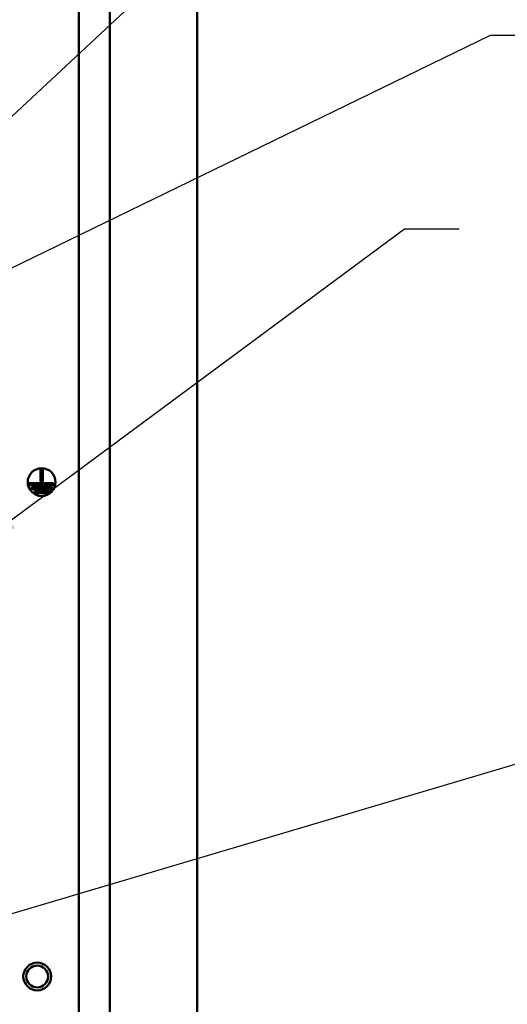
# Model space of a CAD drawing. Units: inches. Extents: x 5 to 215, y 2 to 167.
# Drawn here: x 140 to 149, y 83 to 101 of the extents above; entities that cross this region are included whole.
import ezdxf

# ---------------------------------------------------------------- set-up
doc = ezdxf.new("R2010")
doc.units = ezdxf.units.IN
doc.header["$LTSCALE"] = 10
doc.header["$MEASUREMENT"] = 0
doc.layers.add('Symbol (ANSI)', color=7, linetype='Continuous', lineweight=25)
doc.layers.add('Visible (ANSI)', color=7, linetype='Continuous', lineweight=50)
doc.styles.add('Note Text (ANSI)', font='tahoma.ttf')
doc.dimstyles.new('Default (ANSI)$7', dxfattribs={"dimscale": 10, "dimtxt": 0.12, "dimasz": 0.098425, "dimexe": 0.125, "dimexo": 0.0625, "dimgap": 0.031496, "dimtad": 0, "dimtih": 1, "dimtoh": 1, "dimrnd": 1e-08, "dimzin": 4, "dimdsep": 46, "dimtxsty": 'Note Text (ANSI)', "dimcen": 0.09, "dimdle": 0.393701, "dimclrd": 256, "dimclre": 256, "dimclrt": 256, "dimadec": 0, "dimazin": 1, "dimtfac": 1, "dimtofl": 0, "dimtmove": 0, "dimatfit": 3, "dimfxl": 1, "dimtolj": 1, "dimtzin": 4, "dimlwd": -1, "dimlwe": -1, "dimarcsym": 0})

msp = doc.modelspace()

# ---------------------------------------------------------------- linework, layer by layer
at = {"layer": 'Visible (ANSI)'}
for p, q in [((141.145, 58.207), (141.145, 110.669)), ((141.698, 110.669), (141.698, 58.199)), ((143.27, 56.921), (143.27, 110.617)), ((140.454, 92.68), (140.454, 92.892)), ((140.454, 92.892), (140.494, 92.892)), ((140.494, 92.892), (140.494, 92.68)), ((140.25, 92.61), (140.25, 92.65)), ((140.25, 92.65), (140.69, 92.65)), ((140.69, 92.61), (140.25, 92.61)), ((140.298, 92.54), (140.298, 92.58)), ((140.298, 92.58), (140.659, 92.58)), ((140.659, 92.54), (140.298, 92.54)), ((140.351, 92.47), (140.351, 92.51)), ((140.351, 92.51), (140.599, 92.51)), ((140.494, 92.68), (140.454, 92.68)), ((140.599, 92.51), (140.599, 92.47)), ((140.659, 92.58), (140.659, 92.54)), ((140.69, 92.65), (140.69, 92.61)), ((140.599, 92.47), (140.351, 92.47))]:
    msp.add_line(p, q, dxfattribs=at)
for centre, radius in [((140.474, 92.667), 0.25), ((140.395, 83.769), 0.25), ((140.395, 83.769), 0.196)]:
    msp.add_circle(centre, radius, dxfattribs=at)

# ---------------------------------------------------------------- texts
at = {"layer": 'Symbol (ANSI)', "insert": (148.297, 97.827), "char_height": 1.2, "attachment_point": 1, "style": 'Note Text (ANSI)'}
msp.add_mtext('{ }', dxfattribs=at)

# ---------------------------------------------------------------- leaders
at = {"layer": 'Symbol (ANSI)', "annotation_type": 0, "has_hookline": 1}
for points, hookline_direction, text_width in [([(131.575, 91.446), (145.356, 104.303), (146.341, 104.303)], 0, 0.516), ([(134.595, 89.33), (136.749, 94.971), (148.543, 100.714), (157.109, 100.714)], 1, 0.516), ([(139.108, 91.382), (146.997, 97.227), (147.982, 97.227)], 0, 0.516), ([(130.091, 84.872), (136.379, 83.849), (150.594, 88.065), (151.578, 88.065)], 0, 2.668)]:
    msp.add_leader(points, dimstyle='Default (ANSI)$7', override={"dimtad": 0}, dxfattribs=dict(at, hookline_direction=hookline_direction, text_width=text_width))

doc.saveas('drawing.dxf')
